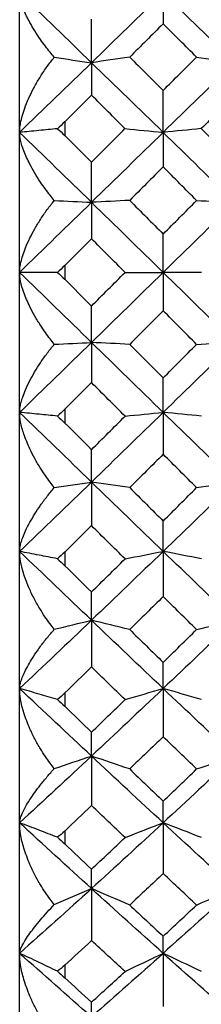
# Paper-space layout '_Back' of a CAD drawing. Units: millimetres. Extents: x -290 to 100, y -337 to 1225.
# Drawn here: x -188 to -186, y 542 to 553 of the extents above; entities that cross this region are included whole.
import ezdxf

# ---------------------------------------------------------------- set-up
doc = ezdxf.new("R2010")
doc.units = ezdxf.units.MM

psp = doc.layouts.new('_Back')

# ---------------------------------------------------------------- linework, layer by layer
at = {"color": 7, "linetype": 'Continuous', "lineweight": 25}
for p, q in [((-188, 531.25), (-188, 568.75)), ((-187.5, 551.666), (-187.5, 551.514)), ((-187.5, 550.077), (-187.5, 549.924)), ((-187.5, 548.486), (-187.5, 548.334)), ((-187.5, 546.906), (-187.5, 546.756)), ((-187.5, 545.348), (-187.5, 545.201)), ((-187.5, 543.821), (-187.5, 543.678)), ((-187.5, 542.337), (-187.5, 542.198))]:
    psp.add_line(p, q, dxfattribs=at)
for points, knots in [([(-187.616, 552.38), (-187.632, 552.398), (-187.666, 552.439), (-187.718, 552.505), (-187.775, 552.584), (-187.834, 552.671), (-187.898, 552.781), (-187.954, 552.896), (-187.993, 553.005), (-187.998, 553.061), (-188, 553.086)], [0, 0, 0, 0, 0.074065, 0.160093, 0.258065, 0.382134, 0.506379, 0.69896, 0.863164, 1, 1, 1, 1]), ([(-188, 551.549), (-187.999, 551.568), (-187.998, 551.607), (-187.986, 551.674), (-187.966, 551.753), (-187.934, 551.847), (-187.889, 551.951), (-187.833, 552.06), (-187.769, 552.169), (-187.698, 552.277), (-187.643, 552.346), (-187.616, 552.38)], [0, 0, 0, 0, 0.076575, 0.160797, 0.252915, 0.362596, 0.495125, 0.618678, 0.743284, 0.874623, 1, 1, 1, 1]), ([(-187.582, 551.589), (-187.651, 551.583), (-187.789, 551.569), (-187.929, 551.555), (-188, 551.549)], [0, 0, 0, 0, 0.497774, 1, 1, 1, 1]), ([(-187.616, 550.795), (-187.632, 550.815), (-187.666, 550.856), (-187.718, 550.925), (-187.775, 551.006), (-187.834, 551.098), (-187.898, 551.215), (-187.954, 551.338), (-187.993, 551.457), (-187.998, 551.52), (-188, 551.549)], [0, 0, 0, 0, 0.074065, 0.160093, 0.258065, 0.382134, 0.506379, 0.69896, 0.863164, 1, 1, 1, 1]), ([(-188, 550), (-187.999, 550.018), (-187.998, 550.054), (-187.986, 550.116), (-187.966, 550.19), (-187.934, 550.279), (-187.889, 550.378), (-187.833, 550.483), (-187.769, 550.588), (-187.698, 550.694), (-187.643, 550.762), (-187.616, 550.795)], [0, 0, 0, 0, 0.0765751, 0.1607969, 0.2529153, 0.3625959, 0.4951256, 0.6186779, 0.7432842, 0.8746235, 1, 1, 1, 1]), ([(-187.582, 550), (-187.651, 550), (-187.789, 550), (-187.929, 550), (-188, 550)], [0, 0, 0, 0, 0.497774, 1, 1, 1, 1]), ([(-187.616, 549.205), (-187.631, 549.224), (-187.666, 549.267), (-187.717, 549.337), (-187.775, 549.422), (-187.833, 549.517), (-187.898, 549.64), (-187.954, 549.771), (-187.993, 549.899), (-187.998, 549.969), (-188, 550)], [0, 0, 0, 0, 0.074077, 0.160105, 0.258063, 0.382138, 0.506396, 0.698989, 0.863187, 1, 1, 1, 1]), ([(-188, 548.451), (-187.999, 548.467), (-187.998, 548.501), (-187.986, 548.558), (-187.966, 548.625), (-187.933, 548.708), (-187.889, 548.802), (-187.832, 548.902), (-187.769, 549.003), (-187.697, 549.105), (-187.642, 549.172), (-187.616, 549.205)], [0, 0, 0, 0, 0.078088, 0.162391, 0.253157, 0.362535, 0.495276, 0.618797, 0.743377, 0.874549, 1, 1, 1, 1]), ([(-187.581, 548.411), (-187.649, 548.417), (-187.788, 548.431), (-187.928, 548.445), (-188, 548.452)], [0, 0, 0, 0, 0.489553, 1, 1, 1, 1]), ([(-187.616, 547.62), (-187.631, 547.64), (-187.666, 547.683), (-187.717, 547.755), (-187.775, 547.841), (-187.833, 547.94), (-187.898, 548.067), (-187.953, 548.204), (-187.993, 548.341), (-187.998, 548.417), (-188, 548.451)], [0, 0, 0, 0, 0.0741, 0.160156, 0.258149, 0.382267, 0.506569, 0.698429, 0.862571, 1, 1, 1, 1]), ([(-188, 546.914), (-187.999, 546.928), (-187.998, 546.957), (-187.986, 547.009), (-187.966, 547.07), (-187.933, 547.147), (-187.889, 547.235), (-187.832, 547.329), (-187.769, 547.425), (-187.697, 547.523), (-187.642, 547.588), (-187.616, 547.62)], [0, 0, 0, 0, 0.078088, 0.162391, 0.253157, 0.362535, 0.495276, 0.618797, 0.743377, 0.874549, 1, 1, 1, 1]), ([(-187.581, 546.832), (-187.649, 546.846), (-187.788, 546.873), (-187.928, 546.9), (-188, 546.914)], [0, 0, 0, 0, 0.489553, 1, 1, 1, 1]), ([(-187.616, 546.052), (-187.632, 546.073), (-187.668, 546.119), (-187.723, 546.195), (-187.784, 546.291), (-187.846, 546.401), (-187.909, 546.533), (-187.959, 546.67), (-187.993, 546.802), (-187.998, 546.878), (-188, 546.914)], [0, 0, 0, 0, 0.077401, 0.168551, 0.273423, 0.409029, 0.544431, 0.717827, 0.869388, 1, 1, 1, 1]), ([(-188, 545.397), (-187.999, 545.409), (-187.998, 545.434), (-187.986, 545.48), (-187.966, 545.535), (-187.935, 545.601), (-187.892, 545.68), (-187.837, 545.768), (-187.77, 545.863), (-187.698, 545.958), (-187.643, 546.021), (-187.616, 546.052)], [0, 0, 0, 0, 0.074208, 0.158928, 0.25441, 0.360853, 0.478412, 0.609934, 0.742824, 0.873396, 1, 1, 1, 1]), ([(-187.581, 545.276), (-187.649, 545.296), (-187.788, 545.336), (-187.928, 545.377), (-188, 545.397)], [0, 0, 0, 0, 0.489559, 1, 1, 1, 1]), ([(-187.616, 544.511), (-187.631, 544.531), (-187.666, 544.574), (-187.717, 544.647), (-187.775, 544.736), (-187.833, 544.839), (-187.898, 544.973), (-187.953, 545.12), (-187.993, 545.271), (-187.998, 545.358), (-188, 545.397)], [0, 0, 0, 0, 0.0741, 0.160156, 0.258149, 0.382267, 0.506569, 0.698429, 0.86257, 1, 1, 1, 1]), ([(-188, 543.912), (-187.999, 543.922), (-187.998, 543.943), (-187.986, 543.982), (-187.966, 544.031), (-187.933, 544.093), (-187.889, 544.167), (-187.832, 544.248), (-187.769, 544.333), (-187.697, 544.421), (-187.642, 544.481), (-187.616, 544.511)], [0, 0, 0, 0, 0.078088, 0.162391, 0.253157, 0.362535, 0.495276, 0.618797, 0.743377, 0.874549, 1, 1, 1, 1]), ([(-187.581, 543.752), (-187.649, 543.778), (-187.788, 543.832), (-187.928, 543.885), (-188, 543.912)], [0, 0, 0, 0, 0.489553, 1, 1, 1, 1]), ([(-187.616, 543.007), (-187.631, 543.027), (-187.666, 543.07), (-187.717, 543.142), (-187.775, 543.232), (-187.833, 543.336), (-187.898, 543.472), (-187.953, 543.623), (-187.993, 543.779), (-187.998, 543.87), (-188, 543.912)], [0, 0, 0, 0, 0.0741, 0.160156, 0.258149, 0.382267, 0.506569, 0.698429, 0.862571, 1, 1, 1, 1]), ([(-188, 542.468), (-187.999, 542.476), (-187.998, 542.493), (-187.986, 542.526), (-187.966, 542.567), (-187.933, 542.622), (-187.889, 542.688), (-187.832, 542.761), (-187.769, 542.84), (-187.697, 542.922), (-187.642, 542.979), (-187.616, 543.007)], [0, 0, 0, 0, 0.078088, 0.162391, 0.253157, 0.362535, 0.495276, 0.618797, 0.743377, 0.874549, 1, 1, 1, 1]), ([(-187.581, 542.27), (-187.649, 542.302), (-187.788, 542.369), (-187.928, 542.435), (-188, 542.468)], [0, 0, 0, 0, 0.4895531, 1, 1, 1, 1]), ([(-187.616, 541.551), (-187.631, 541.571), (-187.666, 541.613), (-187.717, 541.684), (-187.775, 541.774), (-187.833, 541.878), (-187.898, 542.015), (-187.953, 542.17), (-187.993, 542.33), (-187.998, 542.425), (-188, 542.468)], [0, 0, 0, 0, 0.0741, 0.160156, 0.258149, 0.382267, 0.506569, 0.698429, 0.862571, 1, 1, 1, 1])]:
    psp.add_open_spline(points, degree=3, knots=knots, dxfattribs=at)
for points in [[(-187.204, 552.319), (-187.469, 552.576), (-187.735, 552.832), (-188, 553.086)], [(-186.41, 553.086), (-186.674, 552.832), (-186.939, 552.576), (-187.204, 552.319)], [(-186.41, 553.086), (-186.41, 552.976), (-186.41, 552.863), (-186.41, 552.75)], [(-185.619, 552.319), (-185.882, 552.576), (-186.146, 552.832), (-186.41, 553.086)], [(-187.204, 552.319), (-187.204, 552.479), (-187.204, 552.64), (-187.204, 552.801)], [(-186.41, 552.75), (-186.534, 552.627), (-186.657, 552.504), (-186.781, 552.381)], [(-186.04, 552.381), (-186.164, 552.504), (-186.287, 552.627), (-186.41, 552.75)], [(-187.204, 552.319), (-187.469, 552.063), (-187.735, 551.806), (-188, 551.549)], [(-187.616, 552.38), (-187.478, 552.359), (-187.341, 552.339), (-187.204, 552.319)], [(-186.781, 552.381), (-186.922, 552.36), (-187.063, 552.34), (-187.204, 552.319)], [(-187.204, 552.319), (-187.204, 552.202), (-187.204, 552.082), (-187.204, 551.961)], [(-186.41, 551.549), (-186.674, 551.806), (-186.939, 552.063), (-187.204, 552.319)], [(-186.781, 552.381), (-186.657, 552.258), (-186.534, 552.135), (-186.41, 552.012)], [(-186.41, 552.012), (-186.287, 552.135), (-186.164, 552.258), (-186.04, 552.381)], [(-185.619, 552.319), (-185.882, 552.063), (-186.146, 551.806), (-186.41, 551.549)], [(-186.04, 552.381), (-185.9, 552.36), (-185.759, 552.34), (-185.619, 552.319)], [(-187.204, 551.961), (-187.303, 551.862), (-187.401, 551.764), (-187.5, 551.666)], [(-186.833, 551.59), (-186.957, 551.714), (-187.08, 551.837), (-187.204, 551.961)], [(-186.41, 551.549), (-186.41, 551.702), (-186.41, 551.857), (-186.41, 552.012)], [(-185.619, 551.959), (-185.742, 551.836), (-185.865, 551.713), (-185.988, 551.59)], [(-187.5, 551.666), (-187.528, 551.639), (-187.555, 551.613), (-187.582, 551.589)], [(-187.204, 550.775), (-187.469, 551.033), (-187.735, 551.291), (-188, 551.549)], [(-187.582, 551.589), (-187.555, 551.566), (-187.528, 551.541), (-187.5, 551.514)], [(-187.5, 551.514), (-187.401, 551.415), (-187.303, 551.317), (-187.204, 551.219)], [(-187.204, 551.219), (-187.08, 551.343), (-186.957, 551.466), (-186.833, 551.59)], [(-186.41, 551.549), (-186.674, 551.291), (-186.939, 551.033), (-187.204, 550.775)], [(-186.833, 551.59), (-186.692, 551.576), (-186.551, 551.562), (-186.41, 551.549)], [(-185.988, 551.59), (-186.128, 551.576), (-186.269, 551.562), (-186.41, 551.549)], [(-186.41, 551.549), (-186.41, 551.423), (-186.41, 551.296), (-186.41, 551.167)], [(-185.618, 550.775), (-185.882, 551.033), (-186.146, 551.291), (-186.41, 551.549)], [(-185.988, 551.59), (-185.864, 551.467), (-185.741, 551.343), (-185.618, 551.22)], [(-187.204, 550.775), (-187.204, 550.921), (-187.204, 551.07), (-187.204, 551.219)], [(-186.41, 551.167), (-186.534, 551.043), (-186.657, 550.92), (-186.781, 550.796)], [(-186.04, 550.795), (-186.163, 550.919), (-186.287, 551.043), (-186.41, 551.167)], [(-187.204, 550.775), (-187.469, 550.517), (-187.735, 550.259), (-188, 550)], [(-187.616, 550.795), (-187.478, 550.788), (-187.341, 550.782), (-187.204, 550.775)], [(-186.781, 550.796), (-186.922, 550.789), (-187.063, 550.782), (-187.204, 550.775)], [(-187.204, 550.775), (-187.204, 550.643), (-187.204, 550.508), (-187.204, 550.372)], [(-186.41, 550), (-186.674, 550.258), (-186.939, 550.517), (-187.204, 550.775)], [(-186.781, 550.796), (-186.657, 550.672), (-186.533, 550.548), (-186.41, 550.424)], [(-186.41, 550.424), (-186.286, 550.548), (-186.163, 550.671), (-186.04, 550.795)], [(-185.618, 550.775), (-185.881, 550.516), (-186.145, 550.258), (-186.41, 550)], [(-186.04, 550.795), (-185.9, 550.788), (-185.759, 550.781), (-185.618, 550.775)], [(-186.41, 550), (-186.41, 550.139), (-186.41, 550.281), (-186.41, 550.424)], [(-187.204, 550.372), (-187.303, 550.274), (-187.401, 550.175), (-187.5, 550.077)], [(-186.832, 550), (-186.956, 550.124), (-187.08, 550.248), (-187.204, 550.372)], [(-187.204, 549.225), (-187.469, 549.483), (-187.734, 549.742), (-188, 550)], [(-187.5, 550.077), (-187.528, 550.049), (-187.555, 550.024), (-187.582, 550)], [(-187.582, 550), (-187.555, 549.977), (-187.528, 549.951), (-187.5, 549.924)], [(-187.204, 549.628), (-187.08, 549.752), (-186.956, 549.876), (-186.832, 550)], [(-186.41, 550), (-186.674, 549.741), (-186.939, 549.483), (-187.204, 549.225)], [(-186.832, 550), (-186.692, 550), (-186.55, 550), (-186.41, 550)], [(-185.987, 550), (-186.128, 550), (-186.269, 550), (-186.41, 550)], [(-185.618, 549.225), (-185.881, 549.483), (-186.145, 549.741), (-186.41, 550)], [(-186.41, 550), (-186.41, 549.86), (-186.41, 549.718), (-186.41, 549.576)], [(-187.5, 549.924), (-187.401, 549.825), (-187.302, 549.726), (-187.204, 549.628)], [(-187.204, 549.225), (-187.204, 549.357), (-187.204, 549.492), (-187.204, 549.628)], [(-186.41, 549.576), (-186.533, 549.452), (-186.657, 549.328), (-186.781, 549.204)], [(-186.04, 549.204), (-186.163, 549.328), (-186.286, 549.452), (-186.41, 549.576)], [(-187.204, 549.225), (-187.469, 548.967), (-187.734, 548.709), (-188, 548.451)], [(-187.616, 549.205), (-187.478, 549.212), (-187.341, 549.218), (-187.204, 549.225)], [(-186.781, 549.204), (-186.921, 549.211), (-187.063, 549.218), (-187.204, 549.225)], [(-186.41, 548.451), (-186.674, 548.709), (-186.939, 548.967), (-187.204, 549.225)], [(-187.204, 549.225), (-187.204, 549.079), (-187.204, 548.93), (-187.204, 548.781)], [(-185.618, 549.225), (-185.881, 548.967), (-186.145, 548.709), (-186.41, 548.451)], [(-186.04, 549.204), (-185.9, 549.211), (-185.759, 549.218), (-185.618, 549.225)], [(-186.781, 549.204), (-186.657, 549.08), (-186.533, 548.957), (-186.41, 548.833)], [(-186.41, 548.833), (-186.286, 548.957), (-186.163, 549.08), (-186.04, 549.204)], [(-186.41, 548.451), (-186.41, 548.577), (-186.41, 548.704), (-186.41, 548.833)], [(-187.204, 548.781), (-187.302, 548.683), (-187.401, 548.584), (-187.5, 548.486)], [(-186.832, 548.41), (-186.956, 548.534), (-187.08, 548.657), (-187.204, 548.781)], [(-187.5, 548.486), (-187.527, 548.458), (-187.555, 548.433), (-187.581, 548.411)], [(-187.204, 547.681), (-187.469, 547.937), (-187.734, 548.194), (-188, 548.452)], [(-187.581, 548.411), (-187.555, 548.387), (-187.527, 548.362), (-187.5, 548.334)], [(-186.41, 548.451), (-186.674, 548.194), (-186.939, 547.937), (-187.204, 547.681)], [(-187.204, 548.039), (-187.08, 548.163), (-186.956, 548.286), (-186.832, 548.41)], [(-186.832, 548.41), (-186.692, 548.424), (-186.55, 548.438), (-186.41, 548.451)], [(-185.987, 548.41), (-186.128, 548.424), (-186.269, 548.438), (-186.41, 548.451)], [(-185.618, 547.681), (-185.881, 547.937), (-186.145, 548.194), (-186.41, 548.451)], [(-186.41, 548.451), (-186.41, 548.298), (-186.41, 548.143), (-186.41, 547.988)], [(-187.5, 548.334), (-187.401, 548.236), (-187.302, 548.138), (-187.204, 548.039)], [(-187.204, 547.681), (-187.204, 547.798), (-187.204, 547.918), (-187.204, 548.039)], [(-186.41, 547.988), (-186.533, 547.865), (-186.657, 547.742), (-186.781, 547.619)], [(-186.04, 547.619), (-186.163, 547.742), (-186.286, 547.865), (-186.41, 547.988)], [(-187.204, 547.681), (-187.469, 547.424), (-187.734, 547.168), (-188, 546.913)], [(-187.616, 547.62), (-187.478, 547.641), (-187.341, 547.661), (-187.204, 547.681)], [(-186.781, 547.619), (-186.921, 547.64), (-187.063, 547.66), (-187.204, 547.681)], [(-186.41, 546.914), (-186.674, 547.168), (-186.939, 547.424), (-187.204, 547.681)], [(-187.204, 547.681), (-187.204, 547.521), (-187.204, 547.36), (-187.204, 547.199)], [(-186.781, 547.619), (-186.657, 547.496), (-186.533, 547.373), (-186.41, 547.25)], [(-185.618, 547.681), (-185.881, 547.424), (-186.145, 547.168), (-186.41, 546.914)], [(-186.41, 547.25), (-186.286, 547.373), (-186.163, 547.496), (-186.04, 547.619)], [(-186.04, 547.619), (-185.9, 547.64), (-185.759, 547.66), (-185.618, 547.681)], [(-187.204, 547.199), (-187.302, 547.101), (-187.401, 547.004), (-187.5, 546.906)], [(-186.832, 546.831), (-186.956, 546.954), (-187.08, 547.076), (-187.204, 547.199)], [(-186.41, 546.914), (-186.41, 547.024), (-186.41, 547.137), (-186.41, 547.25)], [(-187.204, 546.152), (-187.469, 546.405), (-187.734, 546.659), (-188, 546.914)], [(-187.5, 546.906), (-187.527, 546.879), (-187.555, 546.855), (-187.581, 546.832)], [(-187.581, 546.832), (-187.555, 546.809), (-187.527, 546.783), (-187.5, 546.756)], [(-186.41, 546.914), (-186.674, 546.659), (-186.939, 546.405), (-187.204, 546.152)], [(-187.204, 546.465), (-187.08, 546.587), (-186.956, 546.709), (-186.832, 546.831)], [(-186.832, 546.831), (-186.692, 546.859), (-186.55, 546.887), (-186.41, 546.914)], [(-185.987, 546.831), (-186.128, 546.859), (-186.269, 546.887), (-186.41, 546.914)], [(-185.618, 546.152), (-185.881, 546.405), (-186.145, 546.659), (-186.41, 546.914)], [(-186.41, 546.914), (-186.41, 546.748), (-186.41, 546.581), (-186.41, 546.414)], [(-187.5, 546.756), (-187.401, 546.659), (-187.302, 546.562), (-187.204, 546.465)], [(-187.204, 546.152), (-187.204, 546.254), (-187.204, 546.359), (-187.204, 546.465)], [(-186.41, 546.414), (-186.533, 546.292), (-186.657, 546.171), (-186.781, 546.049)], [(-186.04, 546.049), (-186.163, 546.171), (-186.286, 546.292), (-186.41, 546.414)], [(-187.204, 546.152), (-187.469, 545.899), (-187.734, 545.647), (-188, 545.397)], [(-187.616, 546.052), (-187.478, 546.086), (-187.341, 546.119), (-187.204, 546.152)], [(-186.781, 546.049), (-186.921, 546.084), (-187.063, 546.118), (-187.204, 546.152)], [(-186.41, 545.397), (-186.674, 545.647), (-186.939, 545.899), (-187.204, 546.152)], [(-187.204, 546.152), (-187.204, 545.981), (-187.204, 545.809), (-187.204, 545.636)], [(-185.618, 546.152), (-185.881, 545.899), (-186.145, 545.647), (-186.41, 545.397)], [(-186.04, 546.049), (-185.9, 546.084), (-185.759, 546.118), (-185.618, 546.152)], [(-186.781, 546.049), (-186.657, 545.928), (-186.533, 545.807), (-186.41, 545.686)], [(-186.41, 545.686), (-186.286, 545.807), (-186.163, 545.928), (-186.04, 546.049)], [(-187.204, 545.636), (-187.302, 545.54), (-187.401, 545.444), (-187.5, 545.348)], [(-186.832, 545.274), (-186.956, 545.394), (-187.08, 545.515), (-187.204, 545.636)], [(-186.41, 545.397), (-186.41, 545.491), (-186.41, 545.588), (-186.41, 545.686)], [(-187.204, 544.65), (-187.469, 544.897), (-187.734, 545.147), (-188, 545.397)], [(-187.5, 545.348), (-187.527, 545.321), (-187.555, 545.297), (-187.581, 545.276)], [(-186.41, 545.397), (-186.674, 545.146), (-186.939, 544.897), (-187.204, 544.65)], [(-186.832, 545.274), (-186.692, 545.316), (-186.55, 545.357), (-186.41, 545.397)], [(-185.987, 545.274), (-186.128, 545.316), (-186.269, 545.357), (-186.41, 545.397)], [(-185.618, 544.65), (-185.881, 544.897), (-186.145, 545.146), (-186.41, 545.397)], [(-186.41, 545.397), (-186.41, 545.221), (-186.41, 545.043), (-186.41, 544.864)], [(-187.581, 545.276), (-187.555, 545.252), (-187.527, 545.227), (-187.5, 545.201)], [(-187.5, 545.201), (-187.401, 545.105), (-187.302, 545.01), (-187.204, 544.914)], [(-187.204, 544.914), (-187.08, 545.034), (-186.956, 545.154), (-186.832, 545.274)], [(-187.204, 544.65), (-187.204, 544.736), (-187.204, 544.824), (-187.204, 544.914)], [(-186.41, 544.864), (-186.533, 544.745), (-186.657, 544.626), (-186.781, 544.507)], [(-186.04, 544.507), (-186.163, 544.626), (-186.286, 544.745), (-186.41, 544.864)], [(-187.204, 544.65), (-187.469, 544.402), (-187.734, 544.156), (-188, 543.912)], [(-187.616, 544.511), (-187.478, 544.558), (-187.341, 544.604), (-187.204, 544.65)], [(-186.781, 544.507), (-186.921, 544.555), (-187.063, 544.603), (-187.204, 544.65)], [(-186.41, 543.912), (-186.674, 544.156), (-186.939, 544.402), (-187.204, 544.65)], [(-187.204, 544.65), (-187.204, 544.468), (-187.204, 544.286), (-187.204, 544.103)], [(-185.618, 544.65), (-185.881, 544.402), (-186.145, 544.156), (-186.41, 543.912)], [(-186.04, 544.507), (-185.9, 544.555), (-185.759, 544.603), (-185.618, 544.65)], [(-186.781, 544.507), (-186.657, 544.388), (-186.533, 544.27), (-186.41, 544.152)], [(-186.41, 544.152), (-186.286, 544.27), (-186.163, 544.388), (-186.04, 544.507)], [(-186.41, 543.912), (-186.41, 543.99), (-186.41, 544.07), (-186.41, 544.152)], [(-187.204, 544.103), (-187.302, 544.009), (-187.401, 543.915), (-187.5, 543.821)], [(-186.832, 543.749), (-186.956, 543.867), (-187.08, 543.984), (-187.204, 544.103)], [(-187.204, 543.184), (-187.469, 543.425), (-187.734, 543.667), (-188, 543.912)], [(-186.41, 543.912), (-186.674, 543.667), (-186.939, 543.425), (-187.204, 543.184)], [(-186.832, 543.749), (-186.692, 543.804), (-186.55, 543.858), (-186.41, 543.912)], [(-185.987, 543.749), (-186.128, 543.804), (-186.269, 543.858), (-186.41, 543.912)], [(-185.618, 543.184), (-185.881, 543.425), (-186.145, 543.667), (-186.41, 543.912)], [(-186.41, 543.912), (-186.41, 543.725), (-186.41, 543.538), (-186.41, 543.35)], [(-187.5, 543.821), (-187.527, 543.795), (-187.555, 543.772), (-187.581, 543.752)], [(-187.581, 543.752), (-187.555, 543.728), (-187.527, 543.703), (-187.5, 543.678)], [(-187.5, 543.678), (-187.401, 543.584), (-187.302, 543.491), (-187.204, 543.398)], [(-187.204, 543.398), (-187.08, 543.515), (-186.956, 543.632), (-186.832, 543.749)], [(-187.204, 543.184), (-187.204, 543.254), (-187.204, 543.325), (-187.204, 543.398)], [(-186.41, 543.35), (-186.533, 543.234), (-186.657, 543.118), (-186.781, 543.002)], [(-186.04, 543.002), (-186.163, 543.118), (-186.286, 543.234), (-186.41, 543.35)], [(-187.204, 543.184), (-187.469, 542.943), (-187.734, 542.705), (-188, 542.468)], [(-187.616, 543.007), (-187.478, 543.067), (-187.341, 543.126), (-187.204, 543.184)], [(-186.781, 543.002), (-186.921, 543.064), (-187.063, 543.124), (-187.204, 543.184)], [(-186.41, 542.468), (-186.674, 542.705), (-186.939, 542.943), (-187.204, 543.184)], [(-187.204, 543.184), (-187.204, 542.993), (-187.204, 542.801), (-187.204, 542.609)], [(-185.618, 543.184), (-185.881, 542.943), (-186.145, 542.705), (-186.41, 542.468)], [(-186.04, 543.002), (-185.9, 543.064), (-185.759, 543.124), (-185.618, 543.184)], [(-186.781, 543.002), (-186.657, 542.887), (-186.533, 542.772), (-186.41, 542.657)], [(-186.41, 542.657), (-186.286, 542.772), (-186.163, 542.887), (-186.04, 543.002)], [(-187.204, 542.609), (-187.302, 542.518), (-187.401, 542.427), (-187.5, 542.337)], [(-186.832, 542.267), (-186.956, 542.381), (-187.08, 542.495), (-187.204, 542.609)], [(-186.41, 542.468), (-186.41, 542.529), (-186.41, 542.592), (-186.41, 542.657)], [(-187.204, 541.765), (-187.469, 541.997), (-187.734, 542.232), (-188, 542.468)], [(-186.41, 542.468), (-186.674, 542.231), (-186.939, 541.997), (-187.204, 541.765)], [(-186.832, 542.267), (-186.692, 542.335), (-186.55, 542.402), (-186.41, 542.468)], [(-185.987, 542.267), (-186.128, 542.335), (-186.269, 542.402), (-186.41, 542.468)], [(-185.618, 541.765), (-185.881, 541.997), (-186.145, 542.231), (-186.41, 542.468)], [(-186.41, 542.468), (-186.41, 542.273), (-186.41, 542.077), (-186.41, 541.881)], [(-187.5, 542.337), (-187.527, 542.312), (-187.555, 542.289), (-187.581, 542.27)], [(-187.581, 542.27), (-187.555, 542.247), (-187.527, 542.223), (-187.5, 542.198)], [(-187.204, 541.928), (-187.08, 542.04), (-186.956, 542.154), (-186.832, 542.267)], [(-187.5, 542.198), (-187.401, 542.107), (-187.302, 542.017), (-187.204, 541.928)], [(-187.204, 541.765), (-187.204, 541.817), (-187.204, 541.872), (-187.204, 541.928)]]:
    psp.add_open_spline(points, degree=3, dxfattribs=at)

doc.saveas('drawing.dxf')
